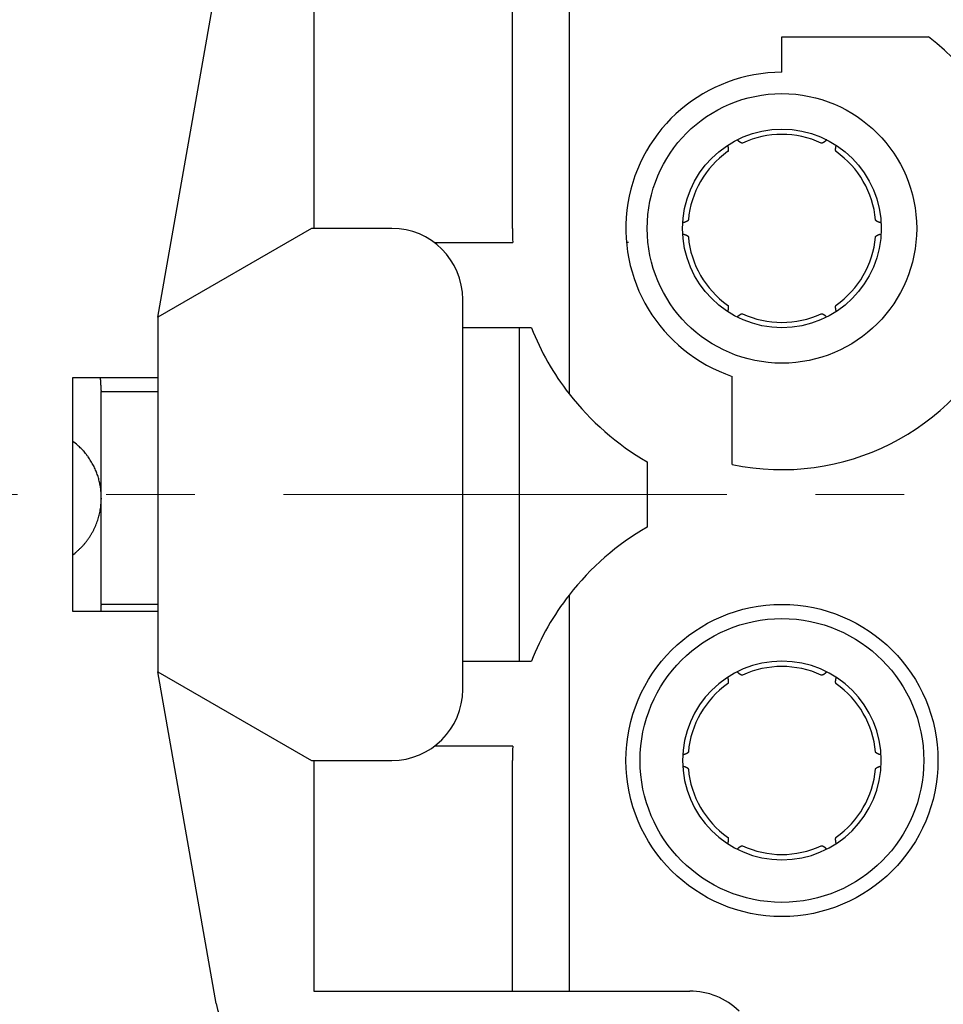
# Model space of a CAD drawing. Extents: x 1745 to 2374, y -1 to 209.
# Drawn here: x 2193 to 2206, y 123 to 136 of the extents above; entities that cross this region are included whole.
import ezdxf

# ---------------------------------------------------------------- set-up
doc = ezdxf.new("R2010")
doc.units = 0
doc.header["$MEASUREMENT"] = 0
doc.header["$PDSIZE"] = -0.01
doc.linetypes.add('CENTER', pattern=[2, 1.25, -0.25, 0.25, -0.25])
doc.layers.get('0').update_dxf_attribs({"linetype": 'CONTINUOUS', "lineweight": 30})
doc.layers.get('Defpoints').update_dxf_attribs({"linetype": 'CONTINUOUS'})
doc.layers.add('cen', color=1, linetype='CENTER', lineweight=13)
doc.styles.add('Romans字体', font='romans.shx', dxfattribs={"width": 0.75})
doc.dimstyles.new('01', dxfattribs={"dimtxt": 3.5, "dimasz": 3, "dimexe": 2, "dimexo": 0.2, "dimgap": 0.8, "dimtad": 1, "dimdsep": 46, "dimtxsty": 'Romans字体', "dimcen": 0, "dimclrd": 1, "dimclre": 6, "dimclrt": 4, "dimadec": 0, "dimazin": 2, "dimtfac": 1, "dimtofl": 0, "dimtmove": 0, "dimatfit": 3, "dimfxl": 1, "dimtolj": 1, "dimtzin": 0, "dimarcsym": 0})

# ---------------------------------------------------------------- blocks, each defined once
blk = doc.blocks.new('*D66')
at = {"color": 6, "lineweight": -2}
for p, q in [((2184.659, 123.055), (2184.659, 96.812)), ((2269.159, 123.055), (2269.159, 96.812))]:
    blk.add_line(p, q, dxfattribs=at)
at = {"color": 1, "lineweight": -2}
blk.add_line((2187.659, 98.812), (2266.159, 98.812), dxfattribs=at)
at = {"color": 1}
for points in [[(2187.659, 99.312), (2187.659, 98.312), (2184.659, 98.812)], [(2266.159, 99.312), (2266.159, 98.312), (2269.159, 98.812)]]:
    blk.add_solid(points, dxfattribs=at)
at = {"layer": 'Defpoints', "color": 0}
for p in [(2184.659, 123.255), (2269.159, 123.255), (2269.159, 98.812)]:
    blk.add_point(p, dxfattribs=at)
at = {"color": 4, "lineweight": 0, "insert": (2226.047, 101.362), "char_height": 3.5, "attachment_point": 5, "style": 'Romans字体'}
blk.add_mtext('\\A1;84.5', dxfattribs=at)

msp = doc.modelspace()

# ---------------------------------------------------------------- linework, layer by layer
at = {"linetype": 'Continuous'}
for p, q in [((2196.859, 138.255), (2196.859, 133.505)), ((2199.659, 133.505), (2199.659, 137.955)), ((2194.659, 132.255), (2195.633, 137.776)), ((2200.459, 136.755), (2200.459, 131.173)), ((2203.459, 136.205), (2205.526, 136.205)), ((2203.459, 135.705), (2203.459, 136.205)), ((2196.825, 133.505), (2194.659, 132.255)), ((2197.959, 133.505), (2196.825, 133.505)), ((2198.559, 133.305), (2199.665, 133.305)), ((2201.297, 133.305), (2201.27, 133.305)), ((2198.959, 127.005), (2198.959, 132.505)), ((2194.659, 132.255), (2194.659, 127.255)), ((2199.927, 132.105), (2198.959, 132.105)), ((2199.759, 127.405), (2199.759, 132.105)), ((2193.459, 131.405), (2194.659, 131.405)), ((2193.459, 128.105), (2193.459, 131.405)), ((2202.759, 130.178), (2202.759, 131.419)), ((2193.859, 131.205), (2194.659, 131.205)), ((2193.859, 128.205), (2193.859, 131.205)), ((2201.559, 130.214), (2201.559, 129.296)), ((2200.459, 128.337), (2200.459, 122.755)), ((2194.659, 128.105), (2193.459, 128.105)), ((2194.659, 128.205), (2193.859, 128.205)), ((2198.959, 127.405), (2199.927, 127.405)), ((2194.659, 127.255), (2196.825, 126.005)), ((2195.484, 122.581), (2194.659, 127.255)), ((2199.665, 126.205), (2198.559, 126.205)), ((2196.825, 126.005), (2197.959, 126.005)), ((2196.859, 126.005), (2196.859, 122.755)), ((2199.659, 122.755), (2199.659, 126.005)), ((2196.859, 122.755), (2200.459, 122.755)), ((2200.459, 122.755), (2202.159, 122.755))]:
    msp.add_line(p, q, dxfattribs=at)
for points in [[(2202.693, 134.677), (2202.694, 134.673, -0.001713), (2202.695, 134.669, -0.001788), (2202.696, 134.666, -0.001871), (2202.697, 134.662, -0.001958), (2202.698, 134.659, -0.002055), (2202.698, 134.655, -0.002155), (2202.699, 134.652, -0.002267), (2202.7, 134.649, -0.002383), (2202.7, 134.646, -0.002512), (2202.701, 134.643, -0.002648), (2202.701, 134.64, -0.0028), (2202.702, 134.637, -0.002958), (2202.702, 134.634, -0.003137), (2202.702, 134.631, -0.003325), (2202.703, 134.628, -0.003537), (2202.703, 134.626, -0.00376), (2202.703, 134.623, -0.004013), (2202.703, 134.621, -0.00428), (2202.703, 134.618, -0.004585), (2202.703, 134.616, -0.004908), (2202.703, 134.614, -0.005276), (2202.703, 134.612, -0.005663), (2202.703, 134.61, -0.006115), (2202.703, 134.608, -0.006604), (2202.703, 134.606, -0.007134), (2202.703, 134.604, -0.007665), (2202.702, 134.602, -0.008395), (2202.702, 134.601, -0.009297), (2202.702, 134.599, -0.009842), (2202.701, 134.597, -0.009938), (2202.701, 134.596, -0.011903), (2202.7, 134.595, -0.015564), (2202.7, 134.593, -0.01295), (2202.699, 134.592, -0.004612), (2202.699, 134.591, -0.020013), (2202.698, 134.59, -0.039429), (2202.696, 134.589, -0.021126), (2202.694, 134.587, -0.011545)], [(2202.905, 134.708), (2202.904, 134.708, -0.020576), (2202.903, 134.708, -0.02006), (2202.902, 134.707, -0.019254), (2202.901, 134.707, -0.018278), (2202.899, 134.707, -0.017171), (2202.898, 134.707, -0.016058), (2202.897, 134.707, -0.014892), (2202.895, 134.707, -0.01379), (2202.894, 134.707, -0.012697), (2202.892, 134.708, -0.011705), (2202.891, 134.708, -0.010749), (2202.889, 134.709, -0.0099), (2202.888, 134.709, -0.009094), (2202.886, 134.71, -0.008387), (2202.884, 134.711, -0.007721), (2202.883, 134.711, -0.007139), (2202.881, 134.712, -0.006592), (2202.879, 134.713, -0.006115), (2202.877, 134.714, -0.005667), (2202.875, 134.715, -0.005276), (2202.873, 134.717, -0.004906), (2202.871, 134.718, -0.004581), (2202.869, 134.719, -0.00428), (2202.867, 134.721, -0.004019), (2202.865, 134.722, -0.003756), (2202.863, 134.724, -0.003512), (2202.861, 134.725, -0.003331), (2202.858, 134.727, -0.003204), (2202.856, 134.729, -0.002933), (2202.854, 134.731, -0.002598), (2202.851, 134.733, -0.002718), (2202.849, 134.735, -0.003052), (2202.846, 134.737, -0.002183), (2202.844, 134.739, -0.000731), (2202.842, 134.741, -0.002901), (2202.839, 134.744, -0.004542), (2202.834, 134.748, -0.002052), (2202.828, 134.754, -0.00105)], [(2204.091, 134.754), (2204.088, 134.752, -0.001713), (2204.086, 134.749, -0.001788), (2204.083, 134.746, -0.001871), (2204.08, 134.744, -0.001958), (2204.078, 134.742, -0.002055), (2204.075, 134.739, -0.002155), (2204.073, 134.737, -0.002267), (2204.07, 134.735, -0.002383), (2204.068, 134.733, -0.002513), (2204.065, 134.731, -0.002648), (2204.063, 134.729, -0.0028), (2204.061, 134.727, -0.002959), (2204.058, 134.725, -0.003138), (2204.056, 134.724, -0.003326), (2204.054, 134.722, -0.003538), (2204.052, 134.721, -0.003761), (2204.05, 134.719, -0.004015), (2204.048, 134.718, -0.004282), (2204.046, 134.717, -0.004587), (2204.044, 134.715, -0.004911), (2204.042, 134.714, -0.005278), (2204.04, 134.713, -0.005667), (2204.038, 134.712, -0.006119), (2204.036, 134.711, -0.006608), (2204.035, 134.711, -0.007139), (2204.033, 134.71, -0.00767), (2204.031, 134.709, -0.008402), (2204.03, 134.709, -0.009305), (2204.028, 134.708, -0.009851), (2204.027, 134.708, -0.009946), (2204.025, 134.707, -0.011913), (2204.024, 134.707, -0.015578), (2204.022, 134.707, -0.012962), (2204.021, 134.707, -0.004616), (2204.02, 134.707, -0.020032), (2204.018, 134.707, -0.039463), (2204.016, 134.708, -0.021142), (2204.014, 134.708, -0.011552)], [(2204.225, 134.587), (2204.224, 134.588, -0.020544), (2204.223, 134.588, -0.020029), (2204.222, 134.589, -0.019226), (2204.221, 134.59, -0.018254), (2204.22, 134.591, -0.017151), (2204.22, 134.592, -0.016041), (2204.219, 134.593, -0.014879), (2204.219, 134.595, -0.01378), (2204.218, 134.596, -0.012689), (2204.218, 134.597, -0.011699), (2204.217, 134.599, -0.010745), (2204.217, 134.601, -0.009897), (2204.217, 134.602, -0.009093), (2204.216, 134.604, -0.008386), (2204.216, 134.606, -0.007721), (2204.216, 134.608, -0.007139), (2204.216, 134.61, -0.006593), (2204.216, 134.612, -0.006116), (2204.216, 134.614, -0.005668), (2204.216, 134.616, -0.005277), (2204.216, 134.618, -0.004908), (2204.216, 134.621, -0.004583), (2204.216, 134.623, -0.004281), (2204.216, 134.626, -0.004021), (2204.216, 134.628, -0.003757), (2204.217, 134.631, -0.003513), (2204.217, 134.634, -0.003332), (2204.217, 134.637, -0.003205), (2204.218, 134.64, -0.002934), (2204.218, 134.643, -0.002599), (2204.219, 134.646, -0.002719), (2204.219, 134.649, -0.003053), (2204.22, 134.652, -0.002184), (2204.221, 134.655, -0.000731), (2204.221, 134.658, -0.002901), (2204.222, 134.662, -0.004542), (2204.224, 134.668, -0.002052), (2204.226, 134.677, -0.00105)], [(2202.14, 133.627), (2202.14, 133.625, -0.020549), (2202.14, 133.624, -0.020031), (2202.139, 133.623, -0.019225), (2202.139, 133.622, -0.01825), (2202.138, 133.621, -0.017145), (2202.138, 133.62, -0.016034), (2202.137, 133.619, -0.01487), (2202.136, 133.618, -0.013771), (2202.135, 133.616, -0.01268), (2202.134, 133.615, -0.011691), (2202.133, 133.614, -0.010736), (2202.132, 133.613, -0.009889), (2202.131, 133.612, -0.009085), (2202.129, 133.611, -0.008379), (2202.128, 133.61, -0.007714), (2202.126, 133.609, -0.007134), (2202.125, 133.608, -0.006587), (2202.123, 133.606, -0.006111), (2202.121, 133.605, -0.005664), (2202.119, 133.604, -0.005273), (2202.117, 133.603, -0.004904), (2202.115, 133.602, -0.00458), (2202.113, 133.601, -0.004278), (2202.111, 133.6, -0.004018), (2202.108, 133.599, -0.003755), (2202.106, 133.598, -0.003511), (2202.103, 133.597, -0.00333), (2202.1, 133.595, -0.003203), (2202.098, 133.594, -0.002933), (2202.095, 133.593, -0.002598), (2202.092, 133.592, -0.002718), (2202.089, 133.591, -0.003052), (2202.086, 133.59, -0.002183), (2202.083, 133.589, -0.00073), (2202.08, 133.588, -0.002901), (2202.076, 133.587, -0.004542), (2202.07, 133.585, -0.002052), (2202.062, 133.583, -0.00105)], [(2204.857, 133.583), (2204.854, 133.584, -0.001713), (2204.85, 133.585, -0.001788), (2204.846, 133.586, -0.001871), (2204.843, 133.587, -0.001958), (2204.84, 133.588, -0.002055), (2204.836, 133.589, -0.002155), (2204.833, 133.59, -0.002267), (2204.83, 133.591, -0.002383), (2204.827, 133.592, -0.002512), (2204.824, 133.593, -0.002648), (2204.821, 133.594, -0.0028), (2204.819, 133.595, -0.002958), (2204.816, 133.597, -0.003137), (2204.813, 133.598, -0.003325), (2204.811, 133.599, -0.003537), (2204.808, 133.6, -0.00376), (2204.806, 133.601, -0.004013), (2204.804, 133.602, -0.004281), (2204.802, 133.603, -0.004586), (2204.8, 133.604, -0.004909), (2204.798, 133.605, -0.005276), (2204.796, 133.606, -0.005664), (2204.794, 133.608, -0.006117), (2204.793, 133.609, -0.006606), (2204.791, 133.61, -0.007136), (2204.79, 133.611, -0.007667), (2204.788, 133.612, -0.008398), (2204.787, 133.613, -0.009301), (2204.786, 133.614, -0.009847), (2204.785, 133.615, -0.009942), (2204.784, 133.616, -0.011909), (2204.783, 133.618, -0.015573), (2204.782, 133.619, -0.012958), (2204.781, 133.62, -0.004614), (2204.781, 133.621, -0.020027), (2204.78, 133.622, -0.039458), (2204.779, 133.624, -0.021142), (2204.779, 133.627, -0.011553)], [(2202.062, 133.427), (2202.065, 133.426, -0.001713), (2202.069, 133.425, -0.001788), (2202.073, 133.424, -0.001871), (2202.076, 133.423, -0.001958), (2202.079, 133.422, -0.002055), (2202.083, 133.421, -0.002155), (2202.086, 133.42, -0.002267), (2202.089, 133.419, -0.002383), (2202.092, 133.418, -0.002513), (2202.095, 133.417, -0.002648), (2202.098, 133.416, -0.0028), (2202.1, 133.415, -0.002959), (2202.103, 133.413, -0.003138), (2202.106, 133.412, -0.003325), (2202.108, 133.411, -0.003538), (2202.111, 133.41, -0.003761), (2202.113, 133.409, -0.004014), (2202.115, 133.408, -0.004281), (2202.117, 133.407, -0.004586), (2202.119, 133.406, -0.004909), (2202.121, 133.405, -0.005277), (2202.123, 133.404, -0.005665), (2202.125, 133.402, -0.006117), (2202.126, 133.401, -0.006605), (2202.128, 133.4, -0.007135), (2202.129, 133.399, -0.007666), (2202.131, 133.398, -0.008396), (2202.132, 133.397, -0.009298), (2202.133, 133.396, -0.009843), (2202.134, 133.395, -0.009938), (2202.135, 133.394, -0.011903), (2202.136, 133.392, -0.015563), (2202.137, 133.391, -0.012949), (2202.138, 133.39, -0.004611), (2202.138, 133.389, -0.02001), (2202.139, 133.388, -0.039418), (2202.139, 133.386, -0.021118), (2202.14, 133.383, -0.01154)], [(2204.779, 133.383), (2204.779, 133.384, -0.020551), (2204.779, 133.386, -0.020037), (2204.78, 133.387, -0.019233), (2204.78, 133.388, -0.01826), (2204.781, 133.389, -0.017156), (2204.781, 133.39, -0.016046), (2204.782, 133.391, -0.014882), (2204.783, 133.392, -0.013783), (2204.784, 133.394, -0.012691), (2204.785, 133.395, -0.011701), (2204.786, 133.396, -0.010746), (2204.787, 133.397, -0.009899), (2204.788, 133.398, -0.009093), (2204.79, 133.399, -0.008387), (2204.791, 133.4, -0.007721), (2204.793, 133.401, -0.00714), (2204.794, 133.402, -0.006593), (2204.796, 133.404, -0.006116), (2204.798, 133.405, -0.005668), (2204.8, 133.406, -0.005277), (2204.802, 133.407, -0.004907), (2204.804, 133.408, -0.004583), (2204.806, 133.409, -0.004281), (2204.808, 133.41, -0.00402), (2204.811, 133.411, -0.003757), (2204.813, 133.412, -0.003513), (2204.816, 133.413, -0.003332), (2204.819, 133.415, -0.003205), (2204.821, 133.416, -0.002934), (2204.824, 133.417, -0.002599), (2204.827, 133.418, -0.002719), (2204.83, 133.419, -0.003053), (2204.833, 133.42, -0.002184), (2204.836, 133.421, -0.000731), (2204.839, 133.422, -0.002901), (2204.843, 133.423, -0.004542), (2204.849, 133.425, -0.002052), (2204.857, 133.427, -0.00105)], [(2202.694, 132.423), (2202.695, 132.422, -0.020562), (2202.696, 132.422, -0.020045), (2202.697, 132.421, -0.019239), (2202.698, 132.42, -0.018264), (2202.698, 132.419, -0.017158), (2202.699, 132.418, -0.016046), (2202.7, 132.417, -0.014881), (2202.7, 132.415, -0.013781), (2202.701, 132.414, -0.012688), (2202.701, 132.412, -0.011698), (2202.702, 132.411, -0.010743), (2202.702, 132.409, -0.009895), (2202.702, 132.408, -0.00909), (2202.703, 132.406, -0.008383), (2202.703, 132.404, -0.007718), (2202.703, 132.402, -0.007136), (2202.703, 132.4, -0.00659), (2202.703, 132.398, -0.006113), (2202.703, 132.396, -0.005665), (2202.703, 132.394, -0.005275), (2202.703, 132.392, -0.004905), (2202.703, 132.389, -0.004581), (2202.703, 132.387, -0.004279), (2202.703, 132.384, -0.004019), (2202.703, 132.382, -0.003755), (2202.702, 132.379, -0.003512), (2202.702, 132.376, -0.00333), (2202.702, 132.373, -0.003203), (2202.701, 132.37, -0.002933), (2202.701, 132.367, -0.002598), (2202.7, 132.364, -0.002718), (2202.7, 132.361, -0.003052), (2202.699, 132.358, -0.002183), (2202.698, 132.355, -0.00073), (2202.698, 132.352, -0.002901), (2202.697, 132.348, -0.004542), (2202.695, 132.341, -0.002052), (2202.693, 132.333, -0.00105)], [(2204.226, 132.333), (2204.225, 132.337, -0.001713), (2204.224, 132.341, -0.001788), (2204.223, 132.344, -0.001871), (2204.222, 132.348, -0.001959), (2204.221, 132.351, -0.002055), (2204.221, 132.355, -0.002155), (2204.22, 132.358, -0.002267), (2204.219, 132.361, -0.002383), (2204.219, 132.364, -0.002513), (2204.218, 132.367, -0.002648), (2204.218, 132.37, -0.0028), (2204.217, 132.373, -0.002959), (2204.217, 132.376, -0.003138), (2204.217, 132.379, -0.003326), (2204.216, 132.382, -0.003538), (2204.216, 132.384, -0.003762), (2204.216, 132.387, -0.004015), (2204.216, 132.389, -0.004283), (2204.216, 132.392, -0.004588), (2204.216, 132.394, -0.004911), (2204.216, 132.396, -0.005279), (2204.216, 132.398, -0.005667), (2204.216, 132.4, -0.00612), (2204.216, 132.402, -0.006609), (2204.216, 132.404, -0.00714), (2204.216, 132.406, -0.007671), (2204.217, 132.408, -0.008403), (2204.217, 132.409, -0.009306), (2204.217, 132.411, -0.009852), (2204.218, 132.413, -0.009947), (2204.218, 132.414, -0.011914), (2204.219, 132.415, -0.01558), (2204.219, 132.417, -0.012963), (2204.22, 132.418, -0.004616), (2204.22, 132.419, -0.020033), (2204.221, 132.42, -0.039464), (2204.223, 132.421, -0.021142), (2204.225, 132.423, -0.011552)], [(2202.828, 132.256), (2202.83, 132.258, -0.001713), (2202.833, 132.261, -0.001788), (2202.836, 132.263, -0.001871), (2202.839, 132.266, -0.001958), (2202.841, 132.268, -0.002055), (2202.844, 132.271, -0.002155), (2202.846, 132.273, -0.002266), (2202.849, 132.275, -0.002382), (2202.851, 132.277, -0.002512), (2202.854, 132.279, -0.002647), (2202.856, 132.281, -0.002799), (2202.858, 132.283, -0.002957), (2202.861, 132.285, -0.003136), (2202.863, 132.286, -0.003324), (2202.865, 132.288, -0.003536), (2202.867, 132.289, -0.003759), (2202.869, 132.291, -0.004012), (2202.871, 132.292, -0.004279), (2202.873, 132.293, -0.004584), (2202.875, 132.295, -0.004907), (2202.877, 132.296, -0.005274), (2202.879, 132.297, -0.005662), (2202.881, 132.298, -0.006114), (2202.883, 132.299, -0.006603), (2202.884, 132.299, -0.007133), (2202.886, 132.3, -0.007664), (2202.888, 132.301, -0.008395), (2202.889, 132.301, -0.009297), (2202.891, 132.302, -0.009843), (2202.892, 132.302, -0.009939), (2202.894, 132.302, -0.011905), (2202.895, 132.303, -0.015569), (2202.897, 132.303, -0.012956), (2202.898, 132.303, -0.004614), (2202.899, 132.303, -0.020024), (2202.901, 132.303, -0.039459), (2202.903, 132.302, -0.021146), (2202.905, 132.302, -0.011556)], [(2204.014, 132.302), (2204.015, 132.302, -0.020553), (2204.016, 132.302, -0.020035), (2204.017, 132.303, -0.019229), (2204.018, 132.303, -0.018254), (2204.02, 132.303, -0.01715), (2204.021, 132.303, -0.016038), (2204.022, 132.303, -0.014874), (2204.024, 132.303, -0.013775), (2204.025, 132.302, -0.012683), (2204.027, 132.302, -0.011694), (2204.028, 132.302, -0.010739), (2204.03, 132.301, -0.009892), (2204.031, 132.301, -0.009087), (2204.033, 132.3, -0.008381), (2204.035, 132.299, -0.007716), (2204.036, 132.299, -0.007135), (2204.038, 132.298, -0.006588), (2204.04, 132.297, -0.006112), (2204.042, 132.296, -0.005664), (2204.044, 132.295, -0.005274), (2204.046, 132.293, -0.004905), (2204.048, 132.292, -0.00458), (2204.05, 132.291, -0.004279), (2204.052, 132.289, -0.004018), (2204.054, 132.288, -0.003755), (2204.056, 132.286, -0.003512), (2204.058, 132.285, -0.00333), (2204.061, 132.283, -0.003203), (2204.063, 132.281, -0.002933), (2204.065, 132.279, -0.002598), (2204.068, 132.277, -0.002718), (2204.07, 132.275, -0.003052), (2204.073, 132.273, -0.002183), (2204.075, 132.271, -0.00073), (2204.077, 132.269, -0.002901), (2204.08, 132.266, -0.004542), (2204.085, 132.262, -0.002052), (2204.091, 132.256, -0.00105)], [(2193.848, 131.405), (2193.848, 131.395, 0.000134), (2193.849, 131.386, 0.000144), (2193.849, 131.377, 0.000148), (2193.85, 131.368, 0.000144), (2193.85, 131.359, 0.000144), (2193.851, 131.35, 0.000143), (2193.851, 131.342, 0.000144), (2193.852, 131.334, 0.000143), (2193.852, 131.326, 0.000143), (2193.853, 131.319, 0.000142), (2193.853, 131.311, 0.000142), (2193.853, 131.304, 0.000141), (2193.854, 131.297, 0.000141), (2193.854, 131.291, 0.00014), (2193.854, 131.284, 0.000141), (2193.855, 131.278, 0.000139), (2193.855, 131.272, 0.00014), (2193.856, 131.266, 0.000139), (2193.856, 131.261, 0.000139), (2193.856, 131.256, 0.000138), (2193.856, 131.251, 0.000139), (2193.857, 131.246, 0.000137), (2193.857, 131.242, 0.000138), (2193.857, 131.238, 0.000136), (2193.858, 131.234, 0.000137), (2193.858, 131.23, 0.000136), (2193.858, 131.227, 0.000137), (2193.858, 131.223, 0.000135), (2193.858, 131.221, 0.000137), (2193.859, 131.218, 0.000134), (2193.859, 131.215, 0.000137), (2193.859, 131.213, 0.000137), (2193.859, 131.211, 0.000136), (2193.859, 131.21, 0.000124), (2193.859, 131.208, 0.000142), (2193.859, 131.207, 0.000164), (2193.859, 131.206, 0.000184), (2193.859, 131.205, 0.000253)], [(2193.459, 128.903), (2193.492, 128.929, 0.010268), (2193.524, 128.956, 0.010306), (2193.554, 128.984, 0.010279), (2193.584, 129.013, 0.010293), (2193.612, 129.043, 0.010302), (2193.639, 129.075, 0.01027), (2193.664, 129.107, 0.010244), (2193.688, 129.141, 0.010203), (2193.71, 129.175, 0.010172), (2193.731, 129.21, 0.010106), (2193.751, 129.245, 0.01006), (2193.768, 129.281, 0.009976), (2193.785, 129.318, 0.009919), (2193.799, 129.354, 0.009817), (2193.812, 129.391, 0.00975), (2193.824, 129.428, 0.009632), (2193.834, 129.465, 0.009555), (2193.842, 129.502, 0.009423), (2193.849, 129.538, 0.009338), (2193.854, 129.575, 0.009195), (2193.858, 129.611, 0.009103), (2193.861, 129.647, 0.008951), (2193.863, 129.682, 0.008852), (2193.863, 129.717, 0.00869), (2193.862, 129.752, 0.008591), (2193.86, 129.785, 0.008429), (2193.856, 129.818, 0.008316), (2193.852, 129.851, 0.008147), (2193.847, 129.883, 0.00805), (2193.841, 129.914, 0.007819), (2193.834, 129.944, 0.007885), (2193.826, 129.975, 0.007968), (2193.817, 130.006, 0.007914), (2193.806, 130.037, 0.008189), (2193.795, 130.068, 0.008325), (2193.782, 130.099, 0.00839), (2193.768, 130.131, 0.008563), (2193.752, 130.162, 0.008948), (2193.735, 130.193, 0.008749), (2193.717, 130.224, 0.008222), (2193.698, 130.255, 0.009308), (2193.677, 130.285, 0.011463), (2193.653, 130.316, 0.008538), (2193.63, 130.345, 0.002478), (2193.609, 130.371, 0.012658), (2193.579, 130.402, 0.022229), (2193.528, 130.448, 0.010613), (2193.459, 130.507, 0.005452)], [(2193.859, 128.205), (2193.859, 128.205, 0.002431), (2193.859, 128.205, 0.000185), (2193.859, 128.204, 0.000095), (2193.859, 128.204, 0.000115), (2193.859, 128.203, 0.000107), (2193.859, 128.203, 0.000102), (2193.859, 128.202, 0.000097), (2193.859, 128.201, 0.000098), (2193.859, 128.2, 0.000096), (2193.859, 128.199, 0.000097), (2193.859, 128.197, 0.000095), (2193.859, 128.196, 0.000096), (2193.859, 128.194, 0.000095), (2193.859, 128.193, 0.000096), (2193.858, 128.191, 0.000095), (2193.858, 128.189, 0.000096), (2193.858, 128.187, 0.000095), (2193.858, 128.184, 0.000096), (2193.858, 128.182, 0.000095), (2193.858, 128.18, 0.000096), (2193.858, 128.177, 0.000096), (2193.857, 128.174, 0.000096), (2193.857, 128.172, 0.000096), (2193.857, 128.169, 0.000097), (2193.857, 128.166, 0.000096), (2193.857, 128.162, 0.000096), (2193.856, 128.159, 0.000097), (2193.856, 128.156, 0.0001), (2193.856, 128.152, 0.000096), (2193.856, 128.148, 0.000088), (2193.856, 128.145, 0.000101), (2193.855, 128.141, 0.000125), (2193.855, 128.136, 0.000088), (2193.855, 128.132, 0.000019), (2193.855, 128.129, 0.000136), (2193.854, 128.124, 0.000233), (2193.854, 128.116, 0.000105), (2193.853, 128.105, 0.000052)], [(2202.693, 127.177), (2202.694, 127.173, -0.001713), (2202.695, 127.169, -0.001788), (2202.696, 127.166, -0.001871), (2202.697, 127.162, -0.001958), (2202.698, 127.159, -0.002055), (2202.698, 127.155, -0.002155), (2202.699, 127.152, -0.002267), (2202.7, 127.149, -0.002383), (2202.7, 127.146, -0.002512), (2202.701, 127.143, -0.002648), (2202.701, 127.14, -0.002799), (2202.702, 127.137, -0.002958), (2202.702, 127.134, -0.003137), (2202.702, 127.131, -0.003325), (2202.703, 127.128, -0.003537), (2202.703, 127.126, -0.00376), (2202.703, 127.123, -0.004013), (2202.703, 127.121, -0.00428), (2202.703, 127.118, -0.004585), (2202.703, 127.116, -0.004908), (2202.703, 127.114, -0.005276), (2202.703, 127.112, -0.005664), (2202.703, 127.11, -0.006116), (2202.703, 127.108, -0.006605), (2202.703, 127.106, -0.007135), (2202.703, 127.104, -0.007666), (2202.702, 127.102, -0.008396), (2202.702, 127.101, -0.009299), (2202.702, 127.099, -0.009844), (2202.701, 127.097, -0.00994), (2202.701, 127.096, -0.011905), (2202.7, 127.095, -0.015568), (2202.7, 127.093, -0.012954), (2202.699, 127.092, -0.004613), (2202.699, 127.091, -0.02002), (2202.698, 127.09, -0.039443), (2202.696, 127.089, -0.021134), (2202.694, 127.087, -0.011549)], [(2202.905, 127.208), (2202.904, 127.208, -0.020569), (2202.903, 127.208, -0.020049), (2202.902, 127.207, -0.01924), (2202.901, 127.207, -0.018263), (2202.899, 127.207, -0.017155), (2202.898, 127.207, -0.016042), (2202.897, 127.207, -0.014876), (2202.895, 127.207, -0.013775), (2202.894, 127.207, -0.012682), (2202.892, 127.208, -0.011692), (2202.891, 127.208, -0.010737), (2202.889, 127.209, -0.009889), (2202.888, 127.209, -0.009084), (2202.886, 127.21, -0.008378), (2202.884, 127.211, -0.007713), (2202.883, 127.211, -0.007132), (2202.881, 127.212, -0.006586), (2202.879, 127.213, -0.006109), (2202.877, 127.214, -0.005662), (2202.875, 127.215, -0.005272), (2202.873, 127.217, -0.004902), (2202.871, 127.218, -0.004578), (2202.869, 127.219, -0.004277), (2202.867, 127.221, -0.004017), (2202.865, 127.222, -0.003753), (2202.863, 127.224, -0.00351), (2202.861, 127.225, -0.003329), (2202.858, 127.227, -0.003202), (2202.856, 127.229, -0.002932), (2202.854, 127.231, -0.002597), (2202.851, 127.233, -0.002717), (2202.849, 127.235, -0.003052), (2202.846, 127.237, -0.002183), (2202.844, 127.239, -0.00073), (2202.842, 127.241, -0.0029), (2202.839, 127.244, -0.004541), (2202.834, 127.248, -0.002052), (2202.828, 127.254, -0.00105)], [(2204.091, 127.254), (2204.088, 127.252, -0.001713), (2204.086, 127.249, -0.001788), (2204.083, 127.246, -0.001871), (2204.08, 127.244, -0.001958), (2204.078, 127.242, -0.002055), (2204.075, 127.239, -0.002155), (2204.073, 127.237, -0.002266), (2204.07, 127.235, -0.002382), (2204.068, 127.233, -0.002512), (2204.065, 127.231, -0.002647), (2204.063, 127.229, -0.002799), (2204.061, 127.227, -0.002958), (2204.058, 127.225, -0.003136), (2204.056, 127.224, -0.003324), (2204.054, 127.222, -0.003536), (2204.052, 127.221, -0.003759), (2204.05, 127.219, -0.004012), (2204.048, 127.218, -0.004279), (2204.046, 127.217, -0.004584), (2204.044, 127.215, -0.004907), (2204.042, 127.214, -0.005274), (2204.04, 127.213, -0.005662), (2204.038, 127.212, -0.006113), (2204.036, 127.211, -0.006602), (2204.035, 127.211, -0.007132), (2204.033, 127.21, -0.007662), (2204.031, 127.209, -0.008392), (2204.03, 127.209, -0.009294), (2204.028, 127.208, -0.00984), (2204.027, 127.208, -0.009935), (2204.025, 127.207, -0.0119), (2204.024, 127.207, -0.01556), (2204.022, 127.207, -0.012948), (2204.021, 127.207, -0.004611), (2204.02, 127.207, -0.020011), (2204.018, 127.207, -0.039428), (2204.016, 127.208, -0.021128), (2204.014, 127.208, -0.011546)], [(2204.225, 127.087), (2204.224, 127.088, -0.020552), (2204.223, 127.088, -0.020037), (2204.222, 127.089, -0.019234), (2204.221, 127.09, -0.018261), (2204.22, 127.091, -0.017157), (2204.22, 127.092, -0.016047), (2204.219, 127.093, -0.014883), (2204.219, 127.095, -0.013784), (2204.218, 127.096, -0.012692), (2204.218, 127.097, -0.011702), (2204.217, 127.099, -0.010747), (2204.217, 127.101, -0.009899), (2204.217, 127.102, -0.009094), (2204.216, 127.104, -0.008387), (2204.216, 127.106, -0.007721), (2204.216, 127.108, -0.00714), (2204.216, 127.11, -0.006593), (2204.216, 127.112, -0.006116), (2204.216, 127.114, -0.005668), (2204.216, 127.116, -0.005277), (2204.216, 127.118, -0.004908), (2204.216, 127.121, -0.004583), (2204.216, 127.123, -0.004281), (2204.216, 127.126, -0.004021), (2204.216, 127.128, -0.003757), (2204.217, 127.131, -0.003513), (2204.217, 127.134, -0.003332), (2204.217, 127.137, -0.003205), (2204.218, 127.14, -0.002934), (2204.218, 127.143, -0.002599), (2204.219, 127.146, -0.002719), (2204.219, 127.149, -0.003053), (2204.22, 127.152, -0.002184), (2204.221, 127.155, -0.000731), (2204.221, 127.158, -0.002901), (2204.222, 127.162, -0.004542), (2204.224, 127.168, -0.002052), (2204.226, 127.177, -0.00105)], [(2202.14, 126.127), (2202.14, 126.125, -0.020544), (2202.14, 126.124, -0.020027), (2202.139, 126.123, -0.019222), (2202.139, 126.122, -0.018248), (2202.138, 126.121, -0.017144), (2202.138, 126.12, -0.016034), (2202.137, 126.119, -0.014871), (2202.136, 126.118, -0.013772), (2202.135, 126.116, -0.012681), (2202.134, 126.115, -0.011692), (2202.133, 126.114, -0.010738), (2202.132, 126.113, -0.009891), (2202.131, 126.112, -0.009087), (2202.129, 126.111, -0.008381), (2202.128, 126.11, -0.007716), (2202.126, 126.109, -0.007135), (2202.125, 126.108, -0.006589), (2202.123, 126.106, -0.006112), (2202.121, 126.105, -0.005665), (2202.119, 126.104, -0.005274), (2202.117, 126.103, -0.004905), (2202.115, 126.102, -0.00458), (2202.113, 126.101, -0.004279), (2202.111, 126.1, -0.004019), (2202.108, 126.099, -0.003755), (2202.106, 126.098, -0.003512), (2202.103, 126.097, -0.00333), (2202.1, 126.095, -0.003204), (2202.098, 126.094, -0.002933), (2202.095, 126.093, -0.002598), (2202.092, 126.092, -0.002718), (2202.089, 126.091, -0.003052), (2202.086, 126.09, -0.002184), (2202.083, 126.089, -0.000731), (2202.08, 126.088, -0.002901), (2202.076, 126.087, -0.004542), (2202.07, 126.085, -0.002052), (2202.062, 126.083, -0.00105)], [(2204.857, 126.083), (2204.854, 126.084, -0.001713), (2204.85, 126.085, -0.001788), (2204.846, 126.086, -0.001871), (2204.843, 126.087, -0.001958), (2204.84, 126.088, -0.002055), (2204.836, 126.089, -0.002155), (2204.833, 126.09, -0.002267), (2204.83, 126.091, -0.002383), (2204.827, 126.092, -0.002513), (2204.824, 126.093, -0.002648), (2204.821, 126.094, -0.0028), (2204.819, 126.095, -0.002959), (2204.816, 126.097, -0.003138), (2204.813, 126.098, -0.003325), (2204.811, 126.099, -0.003538), (2204.808, 126.1, -0.003761), (2204.806, 126.101, -0.004014), (2204.804, 126.102, -0.004281), (2204.802, 126.103, -0.004586), (2204.8, 126.104, -0.00491), (2204.798, 126.105, -0.005277), (2204.796, 126.106, -0.005666), (2204.794, 126.108, -0.006118), (2204.793, 126.109, -0.006607), (2204.791, 126.11, -0.007137), (2204.79, 126.111, -0.007669), (2204.788, 126.112, -0.0084), (2204.787, 126.113, -0.009302), (2204.786, 126.114, -0.009848), (2204.785, 126.115, -0.009943), (2204.784, 126.116, -0.01191), (2204.783, 126.118, -0.015574), (2204.782, 126.119, -0.012959), (2204.781, 126.12, -0.004614), (2204.781, 126.121, -0.020027), (2204.78, 126.122, -0.039454), (2204.779, 126.124, -0.021138), (2204.779, 126.127, -0.01155)], [(2202.062, 125.927), (2202.065, 125.926, -0.001713), (2202.069, 125.925, -0.001788), (2202.073, 125.924, -0.001871), (2202.076, 125.923, -0.001958), (2202.079, 125.922, -0.002055), (2202.083, 125.921, -0.002155), (2202.086, 125.92, -0.002267), (2202.089, 125.919, -0.002383), (2202.092, 125.918, -0.002513), (2202.095, 125.917, -0.002648), (2202.098, 125.916, -0.0028), (2202.1, 125.915, -0.002958), (2202.103, 125.913, -0.003137), (2202.106, 125.912, -0.003325), (2202.108, 125.911, -0.003537), (2202.111, 125.91, -0.00376), (2202.113, 125.909, -0.004013), (2202.115, 125.908, -0.00428), (2202.117, 125.907, -0.004585), (2202.119, 125.906, -0.004908), (2202.121, 125.905, -0.005276), (2202.123, 125.904, -0.005663), (2202.125, 125.902, -0.006115), (2202.126, 125.901, -0.006604), (2202.128, 125.9, -0.007134), (2202.129, 125.899, -0.007664), (2202.131, 125.898, -0.008395), (2202.132, 125.897, -0.009297), (2202.133, 125.896, -0.009842), (2202.134, 125.895, -0.009937), (2202.135, 125.894, -0.011901), (2202.136, 125.892, -0.015562), (2202.137, 125.891, -0.012949), (2202.138, 125.89, -0.004611), (2202.138, 125.889, -0.02001), (2202.139, 125.888, -0.039422), (2202.139, 125.886, -0.021122), (2202.14, 125.883, -0.011543)], [(2204.779, 125.883), (2204.779, 125.885, -0.020556), (2204.779, 125.886, -0.020041), (2204.78, 125.887, -0.019236), (2204.78, 125.888, -0.018262), (2204.781, 125.889, -0.017157), (2204.781, 125.89, -0.016046), (2204.782, 125.891, -0.014882), (2204.783, 125.892, -0.013782), (2204.784, 125.894, -0.01269), (2204.785, 125.895, -0.0117), (2204.786, 125.896, -0.010745), (2204.787, 125.897, -0.009897), (2204.788, 125.898, -0.009092), (2204.79, 125.899, -0.008386), (2204.791, 125.9, -0.00772), (2204.793, 125.901, -0.007138), (2204.794, 125.902, -0.006592), (2204.796, 125.904, -0.006115), (2204.798, 125.905, -0.005667), (2204.8, 125.906, -0.005276), (2204.802, 125.907, -0.004907), (2204.804, 125.908, -0.004582), (2204.806, 125.909, -0.00428), (2204.808, 125.91, -0.00402), (2204.811, 125.911, -0.003756), (2204.813, 125.912, -0.003513), (2204.816, 125.913, -0.003331), (2204.819, 125.915, -0.003204), (2204.821, 125.916, -0.002933), (2204.824, 125.917, -0.002599), (2204.827, 125.918, -0.002718), (2204.83, 125.919, -0.003053), (2204.833, 125.92, -0.002184), (2204.836, 125.921, -0.000731), (2204.839, 125.922, -0.002901), (2204.843, 125.923, -0.004542), (2204.849, 125.925, -0.002052), (2204.857, 125.927, -0.00105)], [(2202.694, 124.923), (2202.695, 124.922, -0.020554), (2202.696, 124.922, -0.020037), (2202.697, 124.921, -0.019231), (2202.698, 124.92, -0.018257), (2202.698, 124.919, -0.017152), (2202.699, 124.918, -0.016041), (2202.7, 124.917, -0.014876), (2202.7, 124.915, -0.013777), (2202.701, 124.914, -0.012685), (2202.701, 124.912, -0.011695), (2202.702, 124.911, -0.010741), (2202.702, 124.909, -0.009893), (2202.702, 124.908, -0.009088), (2202.703, 124.906, -0.008382), (2202.703, 124.904, -0.007717), (2202.703, 124.902, -0.007136), (2202.703, 124.9, -0.006589), (2202.703, 124.898, -0.006113), (2202.703, 124.896, -0.005665), (2202.703, 124.894, -0.005275), (2202.703, 124.892, -0.004905), (2202.703, 124.889, -0.004581), (2202.703, 124.887, -0.004279), (2202.703, 124.884, -0.004019), (2202.703, 124.882, -0.003755), (2202.702, 124.879, -0.003512), (2202.702, 124.876, -0.00333), (2202.702, 124.873, -0.003204), (2202.701, 124.87, -0.002933), (2202.701, 124.867, -0.002598), (2202.7, 124.864, -0.002718), (2202.7, 124.861, -0.003053), (2202.699, 124.858, -0.002184), (2202.698, 124.855, -0.000731), (2202.698, 124.852, -0.002901), (2202.697, 124.848, -0.004542), (2202.695, 124.841, -0.002052), (2202.693, 124.833, -0.00105)], [(2204.226, 124.833), (2204.225, 124.837, -0.001713), (2204.224, 124.841, -0.001788), (2204.223, 124.844, -0.001871), (2204.222, 124.848, -0.001959), (2204.221, 124.851, -0.002055), (2204.221, 124.855, -0.002155), (2204.22, 124.858, -0.002267), (2204.219, 124.861, -0.002383), (2204.219, 124.864, -0.002513), (2204.218, 124.867, -0.002648), (2204.218, 124.87, -0.0028), (2204.217, 124.873, -0.002959), (2204.217, 124.876, -0.003138), (2204.217, 124.879, -0.003326), (2204.216, 124.882, -0.003538), (2204.216, 124.884, -0.003762), (2204.216, 124.887, -0.004015), (2204.216, 124.889, -0.004283), (2204.216, 124.892, -0.004588), (2204.216, 124.894, -0.004911), (2204.216, 124.896, -0.005279), (2204.216, 124.898, -0.005667), (2204.216, 124.9, -0.006119), (2204.216, 124.902, -0.006609), (2204.216, 124.904, -0.007139), (2204.216, 124.906, -0.00767), (2204.217, 124.908, -0.008401), (2204.217, 124.909, -0.009304), (2204.217, 124.911, -0.00985), (2204.218, 124.913, -0.009945), (2204.218, 124.914, -0.011912), (2204.219, 124.915, -0.015576), (2204.219, 124.917, -0.01296), (2204.22, 124.918, -0.004614), (2204.22, 124.919, -0.020027), (2204.221, 124.92, -0.03945), (2204.223, 124.921, -0.021134), (2204.225, 124.923, -0.011548)], [(2202.828, 124.756), (2202.83, 124.758, -0.001713), (2202.833, 124.761, -0.001788), (2202.836, 124.763, -0.001871), (2202.839, 124.766, -0.001958), (2202.841, 124.768, -0.002055), (2202.844, 124.771, -0.002155), (2202.846, 124.773, -0.002266), (2202.849, 124.775, -0.002382), (2202.851, 124.777, -0.002512), (2202.854, 124.779, -0.002647), (2202.856, 124.781, -0.002798), (2202.858, 124.783, -0.002957), (2202.861, 124.785, -0.003136), (2202.863, 124.786, -0.003323), (2202.865, 124.788, -0.003535), (2202.867, 124.789, -0.003758), (2202.869, 124.791, -0.004011), (2202.871, 124.792, -0.004278), (2202.873, 124.793, -0.004583), (2202.875, 124.795, -0.004905), (2202.877, 124.796, -0.005273), (2202.879, 124.797, -0.00566), (2202.881, 124.798, -0.006112), (2202.883, 124.799, -0.006601), (2202.884, 124.799, -0.007131), (2202.886, 124.8, -0.007661), (2202.888, 124.801, -0.008392), (2202.889, 124.801, -0.009294), (2202.891, 124.802, -0.00984), (2202.892, 124.802, -0.009935), (2202.894, 124.802, -0.011901), (2202.895, 124.803, -0.015563), (2202.897, 124.803, -0.012952), (2202.898, 124.803, -0.004613), (2202.899, 124.803, -0.020018), (2202.901, 124.803, -0.039449), (2202.903, 124.802, -0.021142), (2202.905, 124.802, -0.011555)], [(2204.014, 124.802), (2204.015, 124.802, -0.020552), (2204.016, 124.802, -0.020033), (2204.017, 124.803, -0.019226), (2204.018, 124.803, -0.01825), (2204.02, 124.803, -0.017145), (2204.021, 124.803, -0.016034), (2204.022, 124.803, -0.01487), (2204.024, 124.803, -0.01377), (2204.025, 124.802, -0.012679), (2204.027, 124.802, -0.01169), (2204.028, 124.802, -0.010735), (2204.03, 124.801, -0.009888), (2204.031, 124.801, -0.009084), (2204.033, 124.8, -0.008378), (2204.035, 124.799, -0.007713), (2204.036, 124.799, -0.007132), (2204.038, 124.798, -0.006586), (2204.04, 124.797, -0.00611), (2204.042, 124.796, -0.005663), (2204.044, 124.795, -0.005273), (2204.046, 124.793, -0.004903), (2204.048, 124.792, -0.004579), (2204.05, 124.791, -0.004278), (2204.052, 124.789, -0.004018), (2204.054, 124.788, -0.003754), (2204.056, 124.786, -0.003511), (2204.058, 124.785, -0.00333), (2204.061, 124.783, -0.003203), (2204.063, 124.781, -0.002932), (2204.065, 124.779, -0.002598), (2204.068, 124.777, -0.002717), (2204.07, 124.775, -0.003052), (2204.073, 124.773, -0.002183), (2204.075, 124.771, -0.00073), (2204.077, 124.769, -0.002901), (2204.08, 124.766, -0.004542), (2204.085, 124.762, -0.002052), (2204.091, 124.756, -0.00105)]]:
    msp.add_lwpolyline(points, format="xyb", dxfattribs=at)
for centre, radius in [((2203.459, 133.505), 1.9), ((2203.459, 133.505), 1.4), ((2203.459, 126.005), 2.2), ((2203.459, 126.005), 2)]:
    msp.add_circle(centre, radius, dxfattribs=at)
for centre, radius, start, end in [((2203.459, 133.505), 3.4, 258.1188, 52.572), ((2203.459, 133.505), 2.2, 90, 251.447), ((2203.459, 133.505), 1.325, 65.2661, 114.7339), ((2203.459, 133.505), 1.325, 125.2661, 174.7339), ((2203.459, 133.505), 1.325, 5.2661, 54.7339), ((2197.959, 132.505), 1, 360, 90), ((2203.459, 133.505), 3.8, 180, 183.017), ((2203.459, 133.505), 1.325, 185.2661, 234.7339), ((2203.459, 133.505), 1.325, 305.2661, 354.7339), ((2203.459, 133.505), 1.325, 245.2661, 294.7339), ((2203.459, 133.505), 3.8, 201.6183, 217.8637), ((2203.459, 133.505), 3.8, 217.8637, 240), ((2203.459, 126.005), 3.8, 120, 142.1363), ((2203.459, 126.005), 3.8, 142.1363, 158.3817), ((2203.459, 126.005), 1.4, 0, 270), ((2203.459, 126.005), 1.325, 65.2661, 114.7339), ((2197.959, 127.005), 1, 270, 0), ((2203.459, 126.005), 1.325, 125.2661, 174.7339), ((2203.459, 126.005), 1.325, 5.2661, 54.7339), ((2203.459, 126.005), 3.8, 176.983, 180), ((2203.459, 126.005), 1.325, 185.2661, 234.7339), ((2203.459, 126.005), 1.4, 270, 0), ((2203.459, 126.005), 1.325, 305.2661, 354.7339), ((2203.459, 126.005), 1.325, 245.2661, 294.7339), ((2202.159, 121.755), 1, 45.9496, 90), ((2196.468, 122.755), 1, 190, 270)]:
    msp.add_arc(centre, radius, start, end, dxfattribs=at)
at = {"layer": 'cen', "ltscale": 5}
msp.add_line((2272.681, 129.755), (2181.858, 129.755), dxfattribs=at)

# ---------------------------------------------------------------- dimensions: what is measured, and where the dimension line sits
at = {"lineweight": 0}
dim = msp.add_linear_dim(base=(2269.159, 98.812), p1=(2184.659, 123.255), p2=(2269.159, 123.255), dimstyle='01', dxfattribs=at)
dim.commit()
dim.dimension.update_dxf_attribs({"geometry": '*D66', "text_midpoint": (2226.047, 98.812), "dimtype": 160})

doc.saveas('drawing.dxf')
